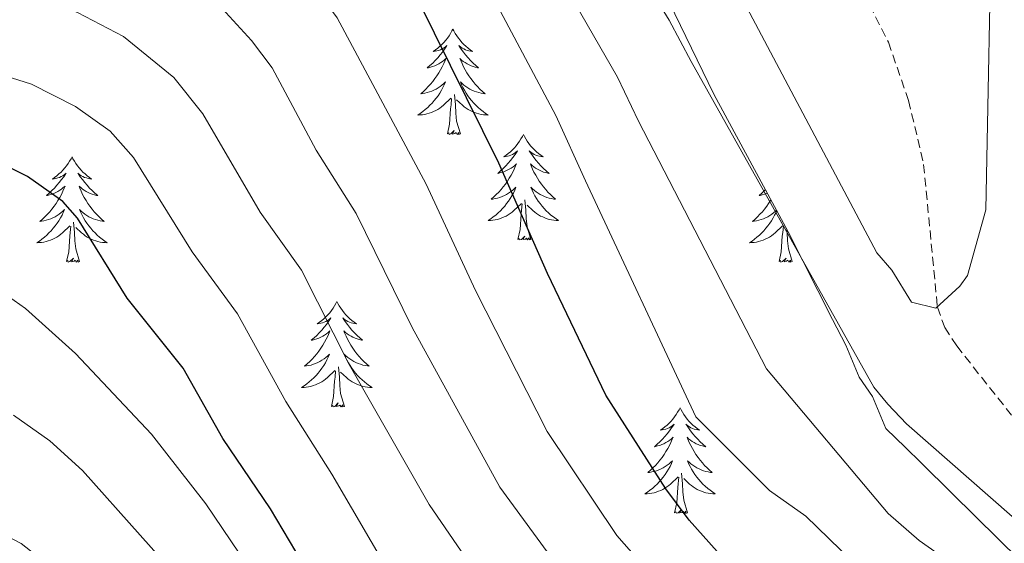
# Model space of a CAD drawing. Units: metres. Extents: x 640628 to 645144, y 4731784 to 4734845.
# Drawn here: x 643845 to 643956, y 4732717 to 4732776 of the extents above; entities that cross this region are included whole.
import ezdxf

# ---------------------------------------------------------------- set-up
doc = ezdxf.new("R2010")
doc.units = ezdxf.units.M
doc.header["$MEASUREMENT"] = 0
doc.linetypes.add('TRAZOSX2', pattern=[1.5, 1, -0.5])
for name, color, linetype, lineweight in [('Level 11', 142, 'Continuous', 13), ('Level 35', 92, 'Continuous', 0), ('Level 36', 92, 'Continuous', 0), ('Level 4', 36, 'Continuous', 30), ('Level 5', 36, 'Continuous', 0)]:
    doc.layers.add(name, color=color, linetype=linetype, lineweight=lineweight)

msp = doc.modelspace()

# ---------------------------------------------------------------- linework, layer by layer
at = {"layer": 'Level 11', "color": 142, "linetype": 'TRAZOSX2', "lineweight": 13}
msp.add_polyline3d([(643905.67, 4732857.73, 611.95), (643907.94, 4732851.56, 613.09), (643913.41, 4732837.73, 615.04), (643917.26, 4732829.85, 617.54), (643922.19, 4732818.5, 619.3), (643929.88, 4732799.56, 622.47), (643935.31, 4732786.05, 624.21), (643936.57, 4732783.94, 624.48), (643939.71, 4732780.03, 625.01), (643943.22, 4732773.15, 625.93), (643945.51, 4732766.56, 626.75), (643947.21, 4732759.33, 627.63), (643948.76, 4732743.2, 630.05), (643949.59, 4732740.92, 630.4), (643950.94, 4732738.83, 630.75), (643963.23, 4732723.28, 633.5)], dxfattribs=at)
at = {"layer": 'Level 35', "color": 92, "linetype": 'Continuous', "lineweight": 0, "ltscale": 0.5}
msp.add_polyline3d([(643887.23, 4732840.1, 621.59), (643894.35, 4732829.83, 622.33), (643900.82, 4732819.15, 624.2), (643906.59, 4732808.13, 626.6), (643912.47, 4732794.55, 629.38), (643915.05, 4732787.36, 630.48), (643915.82, 4732784.45, 630.48), (643917.32, 4732781.56, 632.7), (643917.93, 4732779.13, 632.69), (643919.09, 4732776.37, 632.86), (643923.5, 4732767.28, 633.56), (643931.91, 4732751.74, 635.36), (643936.92, 4732741.8, 637.15), (643938.42, 4732738.91, 639.38), (643939.94, 4732735.29, 639.38), (643941.43, 4732733.13, 641.6), (643942.95, 4732729.51, 643.82), (643945.17, 4732727.36, 646.05), (643946.91, 4732725.63, 647.07), (643950.41, 4732722.18, 648.88), (643955.66, 4732716.99, 651.08), (643962.68, 4732710.08, 653.17)], dxfattribs=at)
at = {"layer": 'Level 36', "color": 92, "linetype": 'Continuous', "lineweight": 0}
for points in [[(643894.03, 4732774.64, 0.01), (643893.92, 4732774.42, 0.01), (643893.76, 4732774.14, 0.01), (643893.6, 4732773.88, 0.01), (643893.41, 4732773.62, 0.01), (643893.22, 4732773.37, 0.01), (643893.01, 4732773.13, 0.01), (643892.79, 4732772.91, 0.01), (643892.56, 4732772.69, 0.01), (643892.32, 4732772.49, 0.01), (643892.07, 4732772.3, 0.01), (643891.81, 4732772.12, 0.01), (643892.01, 4732772.14, 0.01), (643892.22, 4732772.18, 0.01), (643892.41, 4732772.23, 0.01), (643892.61, 4732772.3, 0.01), (643892.8, 4732772.39, 0.01), (643892.98, 4732772.49, 0.01), (643893.15, 4732772.6, 0.01), (643893.36, 4732772.79, 0.01), (643893.32, 4732772.72, 0.01), (643893.09, 4732772.38, 0.01), (643892.84, 4732772.04, 0.01), (643892.59, 4732771.72, 0.01), (643892.32, 4732771.4, 0.01), (643892.04, 4732771.1, 0.01), (643891.75, 4732770.8, 0.01), (643891.44, 4732770.52, 0.01), (643891.13, 4732770.25, 0.01), (643891.26, 4732770.27, 0.01), (643891.5, 4732770.33, 0.01), (643891.74, 4732770.4, 0.01), (643891.98, 4732770.49, 0.01), (643892.21, 4732770.59, 0.01), (643892.43, 4732770.71, 0.01), (643892.65, 4732770.84, 0.01), (643892.86, 4732770.99, 0.01), (643893.05, 4732771.14, 0.01), (643893.24, 4732771.32, 0.01), (643893.15, 4732771.09, 0.01), (643893, 4732770.73, 0.01), (643892.83, 4732770.38, 0.01), (643892.64, 4732770.03, 0.01), (643892.44, 4732769.69, 0.01), (643892.23, 4732769.36, 0.01), (643892, 4732769.04, 0.01), (643891.76, 4732768.73, 0.01), (643891.51, 4732768.42, 0.01), (643891.25, 4732768.13, 0.01), (643890.97, 4732767.85, 0.01), (643890.69, 4732767.58, 0.01), (643890.39, 4732767.32, 0.01), (643890.58, 4732767.35, 0.01), (643890.85, 4732767.39, 0.01), (643891.12, 4732767.46, 0.01), (643891.37, 4732767.54, 0.01), (643891.63, 4732767.63, 0.01), (643891.88, 4732767.74, 0.01), (643892.12, 4732767.86, 0.01), (643892.35, 4732768, 0.01), (643892.58, 4732768.15, 0.01), (643892.79, 4732768.31, 0.01), (643893, 4732768.49, 0.01), (643893.19, 4732768.68, 0.01), (643893.05, 4732768.35, 0.01), (643892.9, 4732768.03, 0.01), (643892.73, 4732767.72, 0.01), (643892.55, 4732767.41, 0.01), (643892.35, 4732767.11, 0.01), (643892.14, 4732766.82, 0.01), (643891.92, 4732766.55, 0.01), (643891.68, 4732766.28, 0.01), (643891.44, 4732766.02, 0.01), (643891.18, 4732765.78, 0.01), (643890.91, 4732765.54, 0.01), (643890.63, 4732765.32, 0.01), (643890.34, 4732765.11, 0.01), (643890.05, 4732764.92, 0.01), (643890.32, 4732764.93, 0.01), (643890.58, 4732764.95, 0.01), (643890.84, 4732765, 0.01), (643891.1, 4732765.05, 0.01), (643891.35, 4732765.12, 0.01), (643891.6, 4732765.21, 0.01), (643891.85, 4732765.31, 0.01), (643892.09, 4732765.43, 0.01), (643892.32, 4732765.56, 0.01), (643892.54, 4732765.71, 0.01), (643892.75, 4732765.86, 0.01), (643892.95, 4732766.03, 0.01), (643893.8, 4732766.83, 0.01)], [(643894.03, 4732774.64, 0.01), (643894.14, 4732774.42, 0.01), (643894.3, 4732774.14, 0.01), (643894.46, 4732773.88, 0.01), (643894.65, 4732773.62, 0.01), (643894.84, 4732773.37, 0.01), (643895.05, 4732773.13, 0.01), (643895.27, 4732772.91, 0.01), (643895.5, 4732772.69, 0.01), (643895.74, 4732772.49, 0.01), (643895.99, 4732772.3, 0.01), (643896.25, 4732772.12, 0.01), (643896.05, 4732772.14, 0.01), (643895.84, 4732772.18, 0.01), (643895.65, 4732772.23, 0.01), (643895.45, 4732772.3, 0.01), (643895.26, 4732772.39, 0.01), (643895.08, 4732772.49, 0.01), (643894.91, 4732772.6, 0.01), (643894.7, 4732772.79, 0.01), (643894.74, 4732772.72, 0.01), (643894.97, 4732772.38, 0.01), (643895.22, 4732772.04, 0.01), (643895.47, 4732771.72, 0.01), (643895.74, 4732771.4, 0.01), (643896.02, 4732771.1, 0.01), (643896.31, 4732770.8, 0.01), (643896.62, 4732770.52, 0.01), (643896.93, 4732770.25, 0.01), (643896.8, 4732770.27, 0.01), (643896.56, 4732770.33, 0.01), (643896.32, 4732770.4, 0.01), (643896.08, 4732770.49, 0.01), (643895.85, 4732770.59, 0.01), (643895.63, 4732770.71, 0.01), (643895.41, 4732770.84, 0.01), (643895.2, 4732770.99, 0.01), (643895.01, 4732771.14, 0.01), (643894.82, 4732771.32, 0.01), (643894.91, 4732771.09, 0.01), (643895.06, 4732770.73, 0.01), (643895.23, 4732770.38, 0.01), (643895.42, 4732770.03, 0.01), (643895.62, 4732769.69, 0.01), (643895.83, 4732769.36, 0.01), (643896.06, 4732769.04, 0.01), (643896.3, 4732768.73, 0.01), (643896.55, 4732768.42, 0.01), (643896.81, 4732768.13, 0.01), (643897.09, 4732767.85, 0.01), (643897.37, 4732767.58, 0.01), (643897.67, 4732767.32, 0.01), (643897.48, 4732767.35, 0.01), (643897.21, 4732767.39, 0.01), (643896.94, 4732767.46, 0.01), (643896.69, 4732767.54, 0.01), (643896.43, 4732767.63, 0.01), (643896.18, 4732767.74, 0.01), (643895.94, 4732767.86, 0.01), (643895.71, 4732768, 0.01), (643895.48, 4732768.15, 0.01), (643895.27, 4732768.31, 0.01), (643895.06, 4732768.49, 0.01), (643894.87, 4732768.68, 0.01), (643895.01, 4732768.35, 0.01), (643895.16, 4732768.03, 0.01), (643895.33, 4732767.72, 0.01), (643895.51, 4732767.41, 0.01), (643895.71, 4732767.11, 0.01), (643895.92, 4732766.82, 0.01), (643896.14, 4732766.55, 0.01), (643896.38, 4732766.28, 0.01), (643896.62, 4732766.02, 0.01), (643896.88, 4732765.78, 0.01), (643897.15, 4732765.54, 0.01), (643897.43, 4732765.32, 0.01), (643897.72, 4732765.11, 0.01), (643898.01, 4732764.92, 0.01), (643897.74, 4732764.93, 0.01), (643897.48, 4732764.95, 0.01), (643897.22, 4732765, 0.01), (643896.96, 4732765.05, 0.01), (643896.71, 4732765.12, 0.01), (643896.46, 4732765.21, 0.01), (643896.21, 4732765.31, 0.01), (643895.97, 4732765.43, 0.01), (643895.74, 4732765.56, 0.01), (643895.52, 4732765.71, 0.01), (643895.31, 4732765.86, 0.01), (643895.11, 4732766.03, 0.01), (643894.45, 4732766.65, 0.01)], [(643893.41, 4732762.78, 0.01), (643893.66, 4732763.9, 0.01), (643893.77, 4732765.64, 0.01), (643893.82, 4732766.08, 0.01), (643893.88, 4732766.8, 0.01)], [(643894.88, 4732762.78, 0.01), (643894.45, 4732764.22, 0.01), (643894.36, 4732765.13, 0.01), (643894.32, 4732766.08, 0.01), (643894.21, 4732767.24, 0.01)], [(643894.88, 4732762.78, 0.01), (643894.71, 4732762.72, 0.01), (643894.69, 4732762.96, 0.01), (643894.5, 4732762.73, 0.01), (643894.38, 4732762.94, 0.01), (643894.26, 4732762.83, 0.01), (643893.99, 4732762.77, 0.01), (643894.18, 4732763.17, 0.01), (643893.8, 4732762.79, 0.01), (643893.61, 4732762.73, 0.01), (643893.57, 4732762.9, 0.01), (643893.41, 4732762.78, 0.01)], [(643901.99, 4732762.72, 0.01), (643901.88, 4732762.5, 0.01), (643901.72, 4732762.22, 0.01), (643901.56, 4732761.96, 0.01), (643901.37, 4732761.7, 0.01), (643901.18, 4732761.45, 0.01), (643900.97, 4732761.21, 0.01), (643900.75, 4732760.99, 0.01), (643900.52, 4732760.77, 0.01), (643900.28, 4732760.57, 0.01), (643900.03, 4732760.38, 0.01), (643899.77, 4732760.2, 0.01), (643899.97, 4732760.22, 0.01), (643900.18, 4732760.26, 0.01), (643900.37, 4732760.32, 0.01), (643900.57, 4732760.38, 0.01), (643900.76, 4732760.47, 0.01), (643900.94, 4732760.57, 0.01), (643901.11, 4732760.68, 0.01), (643901.32, 4732760.87, 0.01), (643901.28, 4732760.81, 0.01), (643901.05, 4732760.46, 0.01), (643900.8, 4732760.12, 0.01), (643900.55, 4732759.8, 0.01), (643900.28, 4732759.48, 0.01), (643900, 4732759.18, 0.01), (643899.71, 4732758.88, 0.01), (643899.4, 4732758.6, 0.01), (643899.09, 4732758.33, 0.01), (643899.22, 4732758.35, 0.01), (643899.46, 4732758.41, 0.01), (643899.7, 4732758.48, 0.01), (643899.94, 4732758.57, 0.01), (643900.17, 4732758.68, 0.01), (643900.39, 4732758.79, 0.01), (643900.61, 4732758.92, 0.01), (643900.82, 4732759.07, 0.01), (643901.01, 4732759.23, 0.01), (643901.2, 4732759.4, 0.01), (643901.11, 4732759.17, 0.01), (643900.96, 4732758.81, 0.01), (643900.79, 4732758.46, 0.01), (643900.6, 4732758.11, 0.01), (643900.4, 4732757.77, 0.01), (643900.19, 4732757.44, 0.01), (643899.96, 4732757.12, 0.01), (643899.72, 4732756.81, 0.01), (643899.47, 4732756.5, 0.01), (643899.21, 4732756.21, 0.01), (643898.93, 4732755.93, 0.01), (643898.65, 4732755.66, 0.01), (643898.35, 4732755.4, 0.01), (643898.54, 4732755.43, 0.01), (643898.81, 4732755.48, 0.01), (643899.08, 4732755.54, 0.01), (643899.33, 4732755.62, 0.01), (643899.59, 4732755.71, 0.01), (643899.84, 4732755.82, 0.01), (643900.08, 4732755.94, 0.01), (643900.31, 4732756.08, 0.01), (643900.54, 4732756.23, 0.01), (643900.75, 4732756.39, 0.01), (643900.96, 4732756.57, 0.01), (643901.15, 4732756.76, 0.01), (643901.01, 4732756.43, 0.01), (643900.86, 4732756.11, 0.01), (643900.69, 4732755.8, 0.01), (643900.51, 4732755.49, 0.01), (643900.31, 4732755.19, 0.01), (643900.1, 4732754.91, 0.01), (643899.88, 4732754.63, 0.01), (643899.64, 4732754.36, 0.01), (643899.4, 4732754.1, 0.01), (643899.14, 4732753.86, 0.01), (643898.87, 4732753.62, 0.01), (643898.59, 4732753.4, 0.01), (643898.3, 4732753.19, 0.01), (643898.01, 4732753, 0.01), (643898.28, 4732753.01, 0.01), (643898.54, 4732753.04, 0.01), (643898.8, 4732753.08, 0.01), (643899.06, 4732753.13, 0.01), (643899.31, 4732753.2, 0.01), (643899.56, 4732753.29, 0.01), (643899.81, 4732753.4, 0.01), (643900.05, 4732753.51, 0.01), (643900.28, 4732753.64, 0.01), (643900.5, 4732753.79, 0.01), (643900.71, 4732753.94, 0.01), (643900.91, 4732754.12, 0.01), (643901.76, 4732754.91, 0.01)], [(643901.99, 4732762.72, 0.01), (643902.1, 4732762.5, 0.01), (643902.26, 4732762.22, 0.01), (643902.42, 4732761.96, 0.01), (643902.61, 4732761.7, 0.01), (643902.8, 4732761.45, 0.01), (643903.01, 4732761.21, 0.01), (643903.23, 4732760.99, 0.01), (643903.46, 4732760.77, 0.01), (643903.7, 4732760.57, 0.01), (643903.95, 4732760.38, 0.01), (643904.21, 4732760.2, 0.01), (643904.01, 4732760.22, 0.01), (643903.8, 4732760.26, 0.01), (643903.61, 4732760.32, 0.01), (643903.41, 4732760.38, 0.01), (643903.22, 4732760.47, 0.01), (643903.04, 4732760.57, 0.01), (643902.87, 4732760.68, 0.01), (643902.66, 4732760.87, 0.01), (643902.7, 4732760.81, 0.01), (643902.93, 4732760.46, 0.01), (643903.18, 4732760.12, 0.01), (643903.43, 4732759.8, 0.01), (643903.7, 4732759.48, 0.01), (643903.98, 4732759.18, 0.01), (643904.27, 4732758.88, 0.01), (643904.58, 4732758.6, 0.01), (643904.89, 4732758.33, 0.01), (643904.76, 4732758.35, 0.01), (643904.52, 4732758.41, 0.01), (643904.28, 4732758.48, 0.01), (643904.04, 4732758.57, 0.01), (643903.81, 4732758.68, 0.01), (643903.59, 4732758.79, 0.01), (643903.37, 4732758.92, 0.01), (643903.16, 4732759.07, 0.01), (643902.97, 4732759.23, 0.01), (643902.78, 4732759.4, 0.01), (643902.87, 4732759.17, 0.01), (643903.02, 4732758.81, 0.01), (643903.19, 4732758.46, 0.01), (643903.38, 4732758.11, 0.01), (643903.58, 4732757.77, 0.01), (643903.79, 4732757.44, 0.01), (643904.02, 4732757.12, 0.01), (643904.26, 4732756.81, 0.01), (643904.51, 4732756.5, 0.01), (643904.77, 4732756.21, 0.01), (643905.05, 4732755.93, 0.01), (643905.33, 4732755.66, 0.01), (643905.63, 4732755.4, 0.01), (643905.44, 4732755.43, 0.01), (643905.17, 4732755.48, 0.01), (643904.9, 4732755.54, 0.01), (643904.65, 4732755.62, 0.01), (643904.39, 4732755.71, 0.01), (643904.14, 4732755.82, 0.01), (643903.9, 4732755.94, 0.01), (643903.67, 4732756.08, 0.01), (643903.44, 4732756.23, 0.01), (643903.23, 4732756.39, 0.01), (643903.02, 4732756.57, 0.01), (643902.83, 4732756.76, 0.01), (643902.97, 4732756.43, 0.01), (643903.12, 4732756.11, 0.01), (643903.29, 4732755.8, 0.01), (643903.47, 4732755.49, 0.01), (643903.67, 4732755.19, 0.01), (643903.88, 4732754.91, 0.01), (643904.1, 4732754.63, 0.01), (643904.34, 4732754.36, 0.01), (643904.58, 4732754.1, 0.01), (643904.84, 4732753.86, 0.01), (643905.11, 4732753.62, 0.01), (643905.39, 4732753.4, 0.01), (643905.68, 4732753.19, 0.01), (643905.97, 4732753, 0.01), (643905.7, 4732753.01, 0.01), (643905.44, 4732753.04, 0.01), (643905.18, 4732753.08, 0.01), (643904.92, 4732753.13, 0.01), (643904.67, 4732753.2, 0.01), (643904.42, 4732753.29, 0.01), (643904.17, 4732753.4, 0.01), (643903.93, 4732753.51, 0.01), (643903.7, 4732753.64, 0.01), (643903.48, 4732753.79, 0.01), (643903.27, 4732753.94, 0.01), (643903.07, 4732754.12, 0.01), (643902.41, 4732754.74, 0.01)], [(643851, 4732760.21, 0.01), (643850.89, 4732759.99, 0.01), (643850.73, 4732759.71, 0.01), (643850.57, 4732759.45, 0.01), (643850.38, 4732759.19, 0.01), (643850.19, 4732758.94, 0.01), (643849.98, 4732758.7, 0.01), (643849.76, 4732758.48, 0.01), (643849.53, 4732758.26, 0.01), (643849.29, 4732758.06, 0.01), (643849.04, 4732757.87, 0.01), (643848.78, 4732757.69, 0.01), (643848.98, 4732757.71, 0.01), (643849.18, 4732757.75, 0.01), (643849.38, 4732757.81, 0.01), (643849.58, 4732757.88, 0.01), (643849.77, 4732757.96, 0.01), (643849.95, 4732758.06, 0.01), (643850.12, 4732758.17, 0.01), (643850.33, 4732758.36, 0.01), (643850.29, 4732758.3, 0.01), (643850.06, 4732757.95, 0.01), (643849.81, 4732757.62, 0.01), (643849.56, 4732757.29, 0.01), (643849.29, 4732756.98, 0.01), (643849.01, 4732756.67, 0.01), (643848.72, 4732756.38, 0.01), (643848.42, 4732756.09, 0.01), (643848.1, 4732755.82, 0.01), (643848.23, 4732755.84, 0.01), (643848.47, 4732755.9, 0.01), (643848.71, 4732755.98, 0.01), (643848.95, 4732756.06, 0.01), (643849.18, 4732756.17, 0.01), (643849.4, 4732756.28, 0.01), (643849.62, 4732756.42, 0.01), (643849.83, 4732756.56, 0.01), (643850.02, 4732756.72, 0.01), (643850.21, 4732756.89, 0.01), (643850.12, 4732756.67, 0.01), (643849.97, 4732756.3, 0.01), (643849.8, 4732755.95, 0.01), (643849.61, 4732755.6, 0.01), (643849.41, 4732755.26, 0.01), (643849.2, 4732754.93, 0.01), (643848.97, 4732754.61, 0.01), (643848.73, 4732754.3, 0.01), (643848.48, 4732754, 0.01), (643848.22, 4732753.7, 0.01), (643847.94, 4732753.42, 0.01), (643847.66, 4732753.15, 0.01), (643847.36, 4732752.9, 0.01), (643847.56, 4732752.92, 0.01), (643847.82, 4732752.97, 0.01), (643848.08, 4732753.03, 0.01), (643848.34, 4732753.11, 0.01), (643848.6, 4732753.2, 0.01), (643848.85, 4732753.31, 0.01), (643849.09, 4732753.43, 0.01), (643849.32, 4732753.57, 0.01), (643849.55, 4732753.72, 0.01), (643849.76, 4732753.89, 0.01), (643849.97, 4732754.06, 0.01), (643850.16, 4732754.25, 0.01), (643850.02, 4732753.92, 0.01), (643849.87, 4732753.6, 0.01), (643849.7, 4732753.29, 0.01), (643849.52, 4732752.98, 0.01), (643849.32, 4732752.69, 0.01), (643849.11, 4732752.4, 0.01), (643848.89, 4732752.12, 0.01), (643848.65, 4732751.85, 0.01), (643848.4, 4732751.59, 0.01), (643848.15, 4732751.35, 0.01), (643847.88, 4732751.12, 0.01), (643847.6, 4732750.89, 0.01), (643847.31, 4732750.68, 0.01), (643847.02, 4732750.49, 0.01), (643847.28, 4732750.5, 0.01), (643847.55, 4732750.53, 0.01), (643847.81, 4732750.57, 0.01), (643848.07, 4732750.62, 0.01), (643848.32, 4732750.7, 0.01), (643848.57, 4732750.78, 0.01), (643848.82, 4732750.89, 0.01), (643849.06, 4732751, 0.01), (643849.29, 4732751.13, 0.01), (643849.51, 4732751.28, 0.01), (643849.72, 4732751.44, 0.01), (643849.92, 4732751.61, 0.01), (643850.77, 4732752.41, 0.01)], [(643851, 4732760.21, 0.01), (643851.11, 4732759.99, 0.01), (643851.27, 4732759.71, 0.01), (643851.43, 4732759.45, 0.01), (643851.62, 4732759.19, 0.01), (643851.81, 4732758.94, 0.01), (643852.02, 4732758.7, 0.01), (643852.24, 4732758.48, 0.01), (643852.47, 4732758.26, 0.01), (643852.71, 4732758.06, 0.01), (643852.96, 4732757.87, 0.01), (643853.22, 4732757.69, 0.01), (643853.02, 4732757.71, 0.01), (643852.82, 4732757.75, 0.01), (643852.62, 4732757.81, 0.01), (643852.42, 4732757.88, 0.01), (643852.23, 4732757.96, 0.01), (643852.05, 4732758.06, 0.01), (643851.88, 4732758.17, 0.01), (643851.67, 4732758.36, 0.01), (643851.71, 4732758.3, 0.01), (643851.94, 4732757.95, 0.01), (643852.19, 4732757.62, 0.01), (643852.44, 4732757.29, 0.01), (643852.71, 4732756.98, 0.01), (643852.99, 4732756.67, 0.01), (643853.28, 4732756.38, 0.01), (643853.58, 4732756.09, 0.01), (643853.9, 4732755.82, 0.01), (643853.77, 4732755.84, 0.01), (643853.53, 4732755.9, 0.01), (643853.29, 4732755.98, 0.01), (643853.05, 4732756.06, 0.01), (643852.82, 4732756.17, 0.01), (643852.6, 4732756.28, 0.01), (643852.38, 4732756.42, 0.01), (643852.17, 4732756.56, 0.01), (643851.98, 4732756.72, 0.01), (643851.79, 4732756.89, 0.01), (643851.88, 4732756.67, 0.01), (643852.03, 4732756.3, 0.01), (643852.2, 4732755.95, 0.01), (643852.39, 4732755.6, 0.01), (643852.59, 4732755.26, 0.01), (643852.8, 4732754.93, 0.01), (643853.03, 4732754.61, 0.01), (643853.27, 4732754.3, 0.01), (643853.52, 4732754, 0.01), (643853.78, 4732753.7, 0.01), (643854.06, 4732753.42, 0.01), (643854.34, 4732753.15, 0.01), (643854.64, 4732752.9, 0.01), (643854.44, 4732752.92, 0.01), (643854.18, 4732752.97, 0.01), (643853.92, 4732753.03, 0.01), (643853.66, 4732753.11, 0.01), (643853.4, 4732753.2, 0.01), (643853.15, 4732753.31, 0.01), (643852.91, 4732753.43, 0.01), (643852.68, 4732753.57, 0.01), (643852.45, 4732753.72, 0.01), (643852.24, 4732753.89, 0.01), (643852.03, 4732754.06, 0.01), (643851.84, 4732754.25, 0.01), (643851.98, 4732753.92, 0.01), (643852.13, 4732753.6, 0.01), (643852.3, 4732753.29, 0.01), (643852.48, 4732752.98, 0.01), (643852.68, 4732752.69, 0.01), (643852.89, 4732752.4, 0.01), (643853.11, 4732752.12, 0.01), (643853.35, 4732751.85, 0.01), (643853.6, 4732751.59, 0.01), (643853.85, 4732751.35, 0.01), (643854.12, 4732751.12, 0.01), (643854.4, 4732750.89, 0.01), (643854.69, 4732750.68, 0.01), (643854.98, 4732750.49, 0.01), (643854.72, 4732750.5, 0.01), (643854.45, 4732750.53, 0.01), (643854.19, 4732750.57, 0.01), (643853.93, 4732750.62, 0.01), (643853.68, 4732750.7, 0.01), (643853.43, 4732750.78, 0.01), (643853.18, 4732750.89, 0.01), (643852.94, 4732751, 0.01), (643852.71, 4732751.13, 0.01), (643852.49, 4732751.28, 0.01), (643852.28, 4732751.44, 0.01), (643852.08, 4732751.61, 0.01), (643851.42, 4732752.23, 0.01)], [(643929.34, 4732756.49, 0.01), (643929.22, 4732756.38, 0.01), (643928.92, 4732756.09, 0.01), (643928.61, 4732755.82, 0.01), (643928.73, 4732755.84, 0.01), (643928.98, 4732755.9, 0.01), (643929.22, 4732755.98, 0.01), (643929.46, 4732756.06, 0.01), (643929.55, 4732756.1, 0.01)], [(643902.84, 4732750.86, 0.01), (643902.41, 4732752.3, 0.01), (643902.32, 4732753.21, 0.01), (643902.28, 4732754.16, 0.01), (643902.17, 4732755.32, 0.01)], [(643929.96, 4732755.34, 0.01), (643929.92, 4732755.26, 0.01), (643929.7, 4732754.93, 0.01), (643929.48, 4732754.61, 0.01), (643929.24, 4732754.3, 0.01), (643928.99, 4732754, 0.01), (643928.72, 4732753.7, 0.01), (643928.45, 4732753.42, 0.01), (643928.16, 4732753.15, 0.01), (643927.86, 4732752.9, 0.01), (643928.06, 4732752.92, 0.01), (643928.33, 4732752.97, 0.01), (643928.59, 4732753.03, 0.01), (643928.85, 4732753.11, 0.01), (643929.1, 4732753.2, 0.01), (643929.35, 4732753.31, 0.01), (643929.59, 4732753.43, 0.01), (643929.83, 4732753.57, 0.01), (643930.05, 4732753.72, 0.01), (643930.27, 4732753.89, 0.01), (643930.47, 4732754.06, 0.01), (643930.59, 4732754.18, 0.01)], [(643901.37, 4732750.86, 0.01), (643901.62, 4732751.98, 0.01), (643901.73, 4732753.72, 0.01), (643901.78, 4732754.16, 0.01), (643901.84, 4732754.88, 0.01)], [(643930.62, 4732754.13, 0.01), (643930.53, 4732753.92, 0.01), (643930.37, 4732753.6, 0.01), (643930.2, 4732753.29, 0.01), (643930.02, 4732752.98, 0.01), (643929.82, 4732752.69, 0.01), (643929.61, 4732752.4, 0.01), (643929.39, 4732752.12, 0.01), (643929.16, 4732751.85, 0.01), (643928.91, 4732751.59, 0.01), (643928.65, 4732751.35, 0.01), (643928.38, 4732751.12, 0.01), (643928.1, 4732750.89, 0.01), (643927.82, 4732750.68, 0.01), (643927.52, 4732750.49, 0.01), (643927.79, 4732750.5, 0.01), (643928.05, 4732750.53, 0.01), (643928.32, 4732750.57, 0.01), (643928.57, 4732750.62, 0.01), (643928.83, 4732750.7, 0.01), (643929.08, 4732750.78, 0.01), (643929.32, 4732750.89, 0.01), (643929.56, 4732751, 0.01), (643929.79, 4732751.13, 0.01), (643930.01, 4732751.28, 0.01), (643930.23, 4732751.44, 0.01), (643930.43, 4732751.61, 0.01), (643931.28, 4732752.41, 0.01)], [(643850.38, 4732748.36, 0.01), (643850.63, 4732749.48, 0.01), (643850.74, 4732751.22, 0.01), (643850.79, 4732751.65, 0.01), (643850.85, 4732752.37, 0.01)], [(643851.85, 4732748.36, 0.01), (643851.42, 4732749.8, 0.01), (643851.33, 4732750.7, 0.01), (643851.28, 4732751.65, 0.01), (643851.18, 4732752.81, 0.01)], [(643930.89, 4732748.36, 0.01), (643931.13, 4732749.48, 0.01), (643931.24, 4732751.22, 0.01), (643931.29, 4732751.65, 0.01), (643931.36, 4732752.37, 0.01)], [(643932.36, 4732748.36, 0.01), (643931.93, 4732749.8, 0.01), (643931.84, 4732750.7, 0.01), (643931.79, 4732751.65, 0.01), (643931.76, 4732752.02, 0.01)], [(643902.84, 4732750.86, 0.01), (643902.67, 4732750.8, 0.01), (643902.65, 4732751.04, 0.01), (643902.46, 4732750.81, 0.01), (643902.34, 4732751.02, 0.01), (643902.22, 4732750.91, 0.01), (643901.95, 4732750.86, 0.01), (643902.14, 4732751.25, 0.01), (643901.76, 4732750.87, 0.01), (643901.57, 4732750.81, 0.01), (643901.53, 4732750.98, 0.01), (643901.37, 4732750.86, 0.01)], [(643851.85, 4732748.36, 0.01), (643851.68, 4732748.29, 0.01), (643851.66, 4732748.53, 0.01), (643851.47, 4732748.31, 0.01), (643851.35, 4732748.51, 0.01), (643851.23, 4732748.4, 0.01), (643850.96, 4732748.35, 0.01), (643851.15, 4732748.74, 0.01), (643850.77, 4732748.36, 0.01), (643850.58, 4732748.31, 0.01), (643850.54, 4732748.47, 0.01), (643850.38, 4732748.36, 0.01)], [(643932.36, 4732748.36, 0.01), (643932.18, 4732748.29, 0.01), (643932.16, 4732748.53, 0.01), (643931.97, 4732748.31, 0.01), (643931.85, 4732748.51, 0.01), (643931.73, 4732748.4, 0.01), (643931.46, 4732748.35, 0.01), (643931.66, 4732748.74, 0.01), (643931.27, 4732748.36, 0.01), (643931.08, 4732748.31, 0.01), (643931.04, 4732748.47, 0.01), (643930.89, 4732748.36, 0.01)], [(643880.92, 4732743.85, 0.01), (643880.81, 4732743.63, 0.01), (643880.66, 4732743.35, 0.01), (643880.49, 4732743.09, 0.01), (643880.31, 4732742.83, 0.01), (643880.11, 4732742.58, 0.01), (643879.9, 4732742.34, 0.01), (643879.69, 4732742.12, 0.01), (643879.46, 4732741.9, 0.01), (643879.22, 4732741.7, 0.01), (643878.96, 4732741.51, 0.01), (643878.7, 4732741.33, 0.01), (643878.9, 4732741.35, 0.01), (643879.11, 4732741.39, 0.01), (643879.31, 4732741.45, 0.01), (643879.5, 4732741.52, 0.01), (643879.69, 4732741.6, 0.01), (643879.87, 4732741.7, 0.01), (643880.04, 4732741.81, 0.01), (643880.25, 4732742, 0.01), (643880.21, 4732741.94, 0.01), (643879.98, 4732741.59, 0.01), (643879.74, 4732741.26, 0.01), (643879.48, 4732740.93, 0.01), (643879.21, 4732740.62, 0.01), (643878.93, 4732740.31, 0.01), (643878.64, 4732740.02, 0.01), (643878.34, 4732739.73, 0.01), (643878.02, 4732739.46, 0.01), (643878.15, 4732739.48, 0.01), (643878.39, 4732739.54, 0.01), (643878.64, 4732739.62, 0.01), (643878.87, 4732739.7, 0.01), (643879.1, 4732739.81, 0.01), (643879.33, 4732739.92, 0.01), (643879.54, 4732740.06, 0.01), (643879.75, 4732740.2, 0.01), (643879.95, 4732740.36, 0.01), (643880.13, 4732740.53, 0.01), (643880.04, 4732740.31, 0.01), (643879.89, 4732739.94, 0.01), (643879.72, 4732739.59, 0.01), (643879.53, 4732739.24, 0.01), (643879.33, 4732738.9, 0.01), (643879.12, 4732738.57, 0.01), (643878.89, 4732738.25, 0.01), (643878.66, 4732737.94, 0.01), (643878.4, 4732737.64, 0.01), (643878.14, 4732737.34, 0.01), (643877.86, 4732737.06, 0.01), (643877.58, 4732736.79, 0.01), (643877.28, 4732736.54, 0.01), (643877.48, 4732736.56, 0.01), (643877.74, 4732736.61, 0.01), (643878.01, 4732736.67, 0.01), (643878.27, 4732736.75, 0.01), (643878.52, 4732736.84, 0.01), (643878.77, 4732736.95, 0.01), (643879.01, 4732737.07, 0.01), (643879.24, 4732737.21, 0.01), (643879.47, 4732737.36, 0.01), (643879.68, 4732737.53, 0.01), (643879.89, 4732737.7, 0.01), (643880.09, 4732737.89, 0.01), (643879.94, 4732737.56, 0.01), (643879.79, 4732737.24, 0.01), (643879.62, 4732736.93, 0.01), (643879.44, 4732736.62, 0.01), (643879.24, 4732736.33, 0.01), (643879.03, 4732736.04, 0.01), (643878.81, 4732735.76, 0.01), (643878.57, 4732735.49, 0.01), (643878.33, 4732735.23, 0.01), (643878.07, 4732734.99, 0.01), (643877.8, 4732734.76, 0.01), (643877.52, 4732734.53, 0.01), (643877.23, 4732734.32, 0.01), (643876.94, 4732734.13, 0.01), (643877.21, 4732734.14, 0.01), (643877.47, 4732734.17, 0.01), (643877.73, 4732734.21, 0.01), (643877.99, 4732734.26, 0.01), (643878.25, 4732734.34, 0.01), (643878.5, 4732734.42, 0.01), (643878.74, 4732734.53, 0.01), (643878.98, 4732734.64, 0.01), (643879.21, 4732734.77, 0.01), (643879.43, 4732734.92, 0.01), (643879.64, 4732735.08, 0.01), (643879.85, 4732735.25, 0.01), (643880.69, 4732736.05, 0.01)], [(643880.92, 4732743.85, 0.01), (643881.03, 4732743.63, 0.01), (643881.19, 4732743.35, 0.01), (643881.36, 4732743.09, 0.01), (643881.54, 4732742.83, 0.01), (643881.73, 4732742.58, 0.01), (643881.94, 4732742.34, 0.01), (643882.16, 4732742.12, 0.01), (643882.39, 4732741.9, 0.01), (643882.63, 4732741.7, 0.01), (643882.88, 4732741.51, 0.01), (643883.14, 4732741.33, 0.01), (643882.94, 4732741.35, 0.01), (643882.74, 4732741.39, 0.01), (643882.54, 4732741.45, 0.01), (643882.34, 4732741.52, 0.01), (643882.15, 4732741.6, 0.01), (643881.97, 4732741.7, 0.01), (643881.8, 4732741.81, 0.01), (643881.59, 4732742, 0.01), (643881.64, 4732741.94, 0.01), (643881.86, 4732741.59, 0.01), (643882.11, 4732741.26, 0.01), (643882.36, 4732740.93, 0.01), (643882.63, 4732740.62, 0.01), (643882.91, 4732740.31, 0.01), (643883.2, 4732740.02, 0.01), (643883.51, 4732739.73, 0.01), (643883.82, 4732739.46, 0.01), (643883.7, 4732739.48, 0.01), (643883.45, 4732739.54, 0.01), (643883.21, 4732739.62, 0.01), (643882.97, 4732739.7, 0.01), (643882.74, 4732739.81, 0.01), (643882.52, 4732739.92, 0.01), (643882.3, 4732740.06, 0.01), (643882.1, 4732740.2, 0.01), (643881.9, 4732740.36, 0.01), (643881.71, 4732740.53, 0.01), (643881.8, 4732740.31, 0.01), (643881.96, 4732739.94, 0.01), (643882.13, 4732739.59, 0.01), (643882.31, 4732739.24, 0.01), (643882.51, 4732738.9, 0.01), (643882.72, 4732738.57, 0.01), (643882.95, 4732738.25, 0.01), (643883.19, 4732737.94, 0.01), (643883.44, 4732737.64, 0.01), (643883.7, 4732737.34, 0.01), (643883.98, 4732737.06, 0.01), (643884.27, 4732736.79, 0.01), (643884.56, 4732736.54, 0.01), (643884.37, 4732736.56, 0.01), (643884.1, 4732736.61, 0.01), (643883.84, 4732736.67, 0.01), (643883.58, 4732736.75, 0.01), (643883.32, 4732736.84, 0.01), (643883.08, 4732736.95, 0.01), (643882.83, 4732737.07, 0.01), (643882.6, 4732737.21, 0.01), (643882.38, 4732737.36, 0.01), (643882.16, 4732737.53, 0.01), (643881.95, 4732737.7, 0.01), (643881.76, 4732737.89, 0.01), (643881.9, 4732737.56, 0.01), (643882.05, 4732737.24, 0.01), (643882.22, 4732736.93, 0.01), (643882.41, 4732736.62, 0.01), (643882.6, 4732736.33, 0.01), (643882.81, 4732736.04, 0.01), (643883.04, 4732735.76, 0.01), (643883.27, 4732735.49, 0.01), (643883.52, 4732735.23, 0.01), (643883.78, 4732734.99, 0.01), (643884.04, 4732734.76, 0.01), (643884.32, 4732734.53, 0.01), (643884.61, 4732734.32, 0.01), (643884.9, 4732734.13, 0.01), (643884.64, 4732734.14, 0.01), (643884.37, 4732734.17, 0.01), (643884.11, 4732734.21, 0.01), (643883.85, 4732734.26, 0.01), (643883.6, 4732734.34, 0.01), (643883.35, 4732734.42, 0.01), (643883.1, 4732734.53, 0.01), (643882.87, 4732734.64, 0.01), (643882.64, 4732734.77, 0.01), (643882.41, 4732734.92, 0.01), (643882.2, 4732735.08, 0.01), (643882, 4732735.25, 0.01), (643881.34, 4732735.87, 0.01)], [(643881.77, 4732732, 0.01), (643881.34, 4732733.44, 0.01), (643881.25, 4732734.34, 0.01), (643881.21, 4732735.29, 0.01), (643881.1, 4732736.45, 0.01)], [(643880.3, 4732732, 0.01), (643880.55, 4732733.12, 0.01), (643880.66, 4732734.86, 0.01), (643880.71, 4732735.29, 0.01), (643880.77, 4732736.01, 0.01)], [(643881.77, 4732732, 0.01), (643881.6, 4732731.93, 0.01), (643881.58, 4732732.17, 0.01), (643881.39, 4732731.95, 0.01), (643881.27, 4732732.15, 0.01), (643881.15, 4732732.04, 0.01), (643880.88, 4732731.99, 0.01), (643881.07, 4732732.38, 0.01), (643880.69, 4732732, 0.01), (643880.5, 4732731.95, 0.01), (643880.46, 4732732.11, 0.01), (643880.3, 4732732, 0.01)], [(643919.69, 4732731.82, 0.01), (643919.58, 4732731.6, 0.01), (643919.42, 4732731.33, 0.01), (643919.25, 4732731.06, 0.01), (643919.07, 4732730.81, 0.01), (643918.88, 4732730.56, 0.01), (643918.67, 4732730.32, 0.01), (643918.45, 4732730.09, 0.01), (643918.22, 4732729.88, 0.01), (643917.98, 4732729.68, 0.01), (643917.73, 4732729.48, 0.01), (643917.47, 4732729.31, 0.01), (643917.67, 4732729.33, 0.01), (643917.87, 4732729.37, 0.01), (643918.07, 4732729.42, 0.01), (643918.27, 4732729.49, 0.01), (643918.46, 4732729.58, 0.01), (643918.64, 4732729.68, 0.01), (643918.81, 4732729.79, 0.01), (643919.02, 4732729.98, 0.01), (643918.98, 4732729.91, 0.01), (643918.74, 4732729.57, 0.01), (643918.5, 4732729.23, 0.01), (643918.25, 4732728.91, 0.01), (643917.98, 4732728.59, 0.01), (643917.7, 4732728.28, 0.01), (643917.41, 4732727.99, 0.01), (643917.1, 4732727.71, 0.01), (643916.79, 4732727.44, 0.01), (643916.91, 4732727.46, 0.01), (643917.16, 4732727.52, 0.01), (643917.4, 4732727.59, 0.01), (643917.64, 4732727.68, 0.01), (643917.87, 4732727.78, 0.01), (643918.09, 4732727.9, 0.01), (643918.31, 4732728.03, 0.01), (643918.52, 4732728.18, 0.01), (643918.71, 4732728.33, 0.01), (643918.9, 4732728.5, 0.01), (643918.81, 4732728.28, 0.01), (643918.66, 4732727.92, 0.01), (643918.48, 4732727.57, 0.01), (643918.3, 4732727.22, 0.01), (643918.1, 4732726.88, 0.01), (643917.89, 4732726.55, 0.01), (643917.66, 4732726.23, 0.01), (643917.42, 4732725.91, 0.01), (643917.17, 4732725.61, 0.01), (643916.91, 4732725.32, 0.01), (643916.63, 4732725.04, 0.01), (643916.34, 4732724.77, 0.01), (643916.05, 4732724.51, 0.01), (643916.24, 4732724.54, 0.01), (643916.51, 4732724.58, 0.01), (643916.77, 4732724.64, 0.01), (643917.03, 4732724.72, 0.01), (643917.29, 4732724.82, 0.01), (643917.54, 4732724.93, 0.01), (643917.78, 4732725.05, 0.01), (643918.01, 4732725.19, 0.01), (643918.24, 4732725.34, 0.01), (643918.45, 4732725.5, 0.01), (643918.66, 4732725.68, 0.01), (643918.85, 4732725.86, 0.01), (643918.71, 4732725.54, 0.01), (643918.56, 4732725.22, 0.01), (643918.39, 4732724.9, 0.01), (643918.2, 4732724.6, 0.01), (643918.01, 4732724.3, 0.01), (643917.8, 4732724.01, 0.01), (643917.57, 4732723.74, 0.01), (643917.34, 4732723.47, 0.01), (643917.09, 4732723.21, 0.01), (643916.84, 4732722.96, 0.01), (643916.57, 4732722.73, 0.01), (643916.29, 4732722.51, 0.01), (643916, 4732722.3, 0.01), (643915.71, 4732722.11, 0.01), (643915.97, 4732722.12, 0.01), (643916.24, 4732722.14, 0.01), (643916.5, 4732722.18, 0.01), (643916.76, 4732722.24, 0.01), (643917.01, 4732722.31, 0.01), (643917.26, 4732722.4, 0.01), (643917.51, 4732722.5, 0.01), (643917.74, 4732722.62, 0.01), (643917.97, 4732722.75, 0.01), (643918.2, 4732722.89, 0.01), (643918.41, 4732723.05, 0.01), (643918.61, 4732723.22, 0.01), (643919.46, 4732724.02, 0.01)], [(643919.69, 4732731.82, 0.01), (643919.8, 4732731.6, 0.01), (643919.95, 4732731.33, 0.01), (643920.12, 4732731.06, 0.01), (643920.3, 4732730.81, 0.01), (643920.5, 4732730.56, 0.01), (643920.7, 4732730.32, 0.01), (643920.92, 4732730.09, 0.01), (643921.15, 4732729.88, 0.01), (643921.39, 4732729.68, 0.01), (643921.64, 4732729.48, 0.01), (643921.9, 4732729.31, 0.01), (643921.71, 4732729.33, 0.01), (643921.5, 4732729.37, 0.01), (643921.3, 4732729.42, 0.01), (643921.11, 4732729.49, 0.01), (643920.92, 4732729.58, 0.01), (643920.74, 4732729.68, 0.01), (643920.56, 4732729.79, 0.01), (643920.36, 4732729.98, 0.01), (643920.4, 4732729.91, 0.01), (643920.63, 4732729.57, 0.01), (643920.87, 4732729.23, 0.01), (643921.13, 4732728.91, 0.01), (643921.4, 4732728.59, 0.01), (643921.68, 4732728.28, 0.01), (643921.97, 4732727.99, 0.01), (643922.27, 4732727.71, 0.01), (643922.59, 4732727.44, 0.01), (643922.46, 4732727.46, 0.01), (643922.22, 4732727.52, 0.01), (643921.97, 4732727.59, 0.01), (643921.74, 4732727.68, 0.01), (643921.51, 4732727.78, 0.01), (643921.28, 4732727.9, 0.01), (643921.07, 4732728.03, 0.01), (643920.86, 4732728.18, 0.01), (643920.66, 4732728.33, 0.01), (643920.48, 4732728.5, 0.01), (643920.56, 4732728.28, 0.01), (643920.72, 4732727.92, 0.01), (643920.89, 4732727.57, 0.01), (643921.08, 4732727.22, 0.01), (643921.28, 4732726.88, 0.01), (643921.49, 4732726.55, 0.01), (643921.72, 4732726.23, 0.01), (643921.96, 4732725.91, 0.01), (643922.21, 4732725.61, 0.01), (643922.47, 4732725.32, 0.01), (643922.74, 4732725.04, 0.01), (643923.03, 4732724.77, 0.01), (643923.33, 4732724.51, 0.01), (643923.13, 4732724.54, 0.01), (643922.87, 4732724.58, 0.01), (643922.6, 4732724.64, 0.01), (643922.34, 4732724.72, 0.01), (643922.09, 4732724.82, 0.01), (643921.84, 4732724.93, 0.01), (643921.6, 4732725.05, 0.01), (643921.37, 4732725.19, 0.01), (643921.14, 4732725.34, 0.01), (643920.92, 4732725.5, 0.01), (643920.72, 4732725.68, 0.01), (643920.52, 4732725.86, 0.01), (643920.66, 4732725.54, 0.01), (643920.82, 4732725.22, 0.01), (643920.99, 4732724.9, 0.01), (643921.17, 4732724.6, 0.01), (643921.37, 4732724.3, 0.01), (643921.58, 4732724.01, 0.01), (643921.8, 4732723.74, 0.01), (643922.04, 4732723.47, 0.01), (643922.28, 4732723.21, 0.01), (643922.54, 4732722.96, 0.01), (643922.81, 4732722.73, 0.01), (643923.09, 4732722.51, 0.01), (643923.38, 4732722.3, 0.01), (643923.67, 4732722.11, 0.01), (643923.4, 4732722.12, 0.01), (643923.14, 4732722.14, 0.01), (643922.88, 4732722.18, 0.01), (643922.62, 4732722.24, 0.01), (643922.36, 4732722.31, 0.01), (643922.11, 4732722.4, 0.01), (643921.87, 4732722.5, 0.01), (643921.63, 4732722.62, 0.01), (643921.4, 4732722.75, 0.01), (643921.18, 4732722.89, 0.01), (643920.97, 4732723.05, 0.01), (643920.76, 4732723.22, 0.01), (643920.11, 4732723.84, 0.01)], [(643920.54, 4732719.97, 0.01), (643920.11, 4732721.41, 0.01), (643920.02, 4732722.32, 0.01), (643919.97, 4732723.26, 0.01), (643919.87, 4732724.43, 0.01)], [(643919.07, 4732719.97, 0.01), (643919.31, 4732721.09, 0.01), (643919.43, 4732722.83, 0.01), (643919.48, 4732723.26, 0.01), (643919.54, 4732723.99, 0.01)], [(643920.54, 4732719.97, 0.01), (643920.36, 4732719.9, 0.01), (643920.35, 4732720.14, 0.01), (643920.16, 4732719.92, 0.01), (643920.04, 4732720.12, 0.01), (643919.91, 4732720.02, 0.01), (643919.64, 4732719.96, 0.01), (643919.84, 4732720.36, 0.01), (643919.46, 4732719.98, 0.01), (643919.27, 4732719.92, 0.01), (643919.23, 4732720.08, 0.01), (643919.07, 4732719.97, 0.01)]]:
    msp.add_polyline3d(points, dxfattribs=at)
at = {"layer": 'Level 4', "color": 36, "linetype": 'Continuous', "lineweight": 30}
for points in [[(643961.59, 4732689.09, 650.01), (643952.2, 4732695.13, 650.01), (643942.81, 4732699.91, 650.01), (643933.8, 4732706.49, 650.01), (643929.73, 4732709.88, 650.01), (643925.48, 4732713.83, 650.01), (643920.72, 4732719.15, 650.01), (643918.07, 4732722.68, 650.01), (643911.32, 4732733.27, 650.01), (643904.72, 4732747.01, 650.01), (643899.23, 4732759.5, 650.01), (643888.28, 4732781.59, 650.01), (643885.46, 4732785.5, 650.01), (643881.43, 4732790, 650.01), (643876.67, 4732794.79, 650.01), (643873.07, 4732797.51, 650.01), (643867.96, 4732800.53, 650.01), (643860.81, 4732803.69, 650.01), (643854.75, 4732805.63, 650.01), (643843.06, 4732808.13, 650.01)], [(643935.52, 4732656.42, 675.01), (643931.35, 4732659.17, 675.01), (643925.92, 4732664.28, 675.01), (643914.17, 4732673.12, 675.01), (643909.85, 4732676.82, 675.01), (643902.82, 4732684.13, 675.01), (643892.79, 4732693.83, 675.01), (643880.57, 4732708.36, 675.01), (643873.44, 4732720.41, 675.01), (643868.04, 4732728.35, 675.01), (643863.54, 4732736.33, 675.01), (643857.22, 4732744.24, 675.01), (643851.61, 4732753.26, 675.01), (643849.98, 4732755.16, 675.01), (643845.96, 4732757.97, 675.01), (643842.17, 4732759.87, 675.01)]]:
    msp.add_polyline3d(points, dxfattribs=at)
at = {"layer": 'Level 5', "color": 36, "linetype": 'Continuous', "lineweight": 0}
for points in [[(643956.62, 4732709.25, 640.01), (643950.77, 4732713.99, 640.01), (643946.72, 4732716.84, 640.01), (643943.21, 4732719.88, 640.01), (643929.46, 4732736.24, 640.01), (643914.98, 4732764.24, 640.01), (643912.64, 4732769.22, 640.01), (643899.77, 4732791.53, 640.01), (643893.65, 4732799.05, 640.01), (643886.65, 4732806.41, 640.01), (643879.4, 4732812.5, 640.01), (643874.07, 4732815.62, 640.01), (643861.23, 4732821.58, 640.01), (643849.8, 4732825.49, 640.01), (643845.74, 4732827.46, 640.01), (643837.94, 4732836.49, 640.01), (643829.08, 4732845.23, 640.01), (643819.51, 4732852.66, 640.01), (643796.04, 4732872.84, 640.01), (643794.33, 4732874.67, 640.01), (643784.8, 4732881.2, 640.01), (643770.03, 4732889.02, 640.01), (643743.83, 4732900.93, 640.01)], [(643977.36, 4732690.02, 645.01), (643940.45, 4732713.22, 645.01), (643933.89, 4732719.6, 645.01), (643929.81, 4732722.49, 645.01), (643921.48, 4732730.83, 645.01), (643909.02, 4732757.5, 645.01), (643905.64, 4732764.88, 645.01), (643894.71, 4732785.52, 645.01), (643889.97, 4732791.77, 645.01), (643882.56, 4732799.74, 645.01), (643876.14, 4732804.86, 645.01), (643869.89, 4732808.62, 645.01), (643857.28, 4732813.68, 645.01), (643845.22, 4732817.11, 645.01), (643841.01, 4732819.02, 645.01), (643839.22, 4732820.78, 645.01), (643832.51, 4732829.7, 645.01), (643823.72, 4732838.92, 645.01), (643811.06, 4732848.46, 645.01), (643792.73, 4732863.49, 645.01), (643785.3, 4732869.22, 645.01), (643780.98, 4732872.12, 645.01), (643766.15, 4732880.39, 645.01), (643741.7, 4732892.23, 645.01)], [(643959.66, 4732717.41, 635.01), (643945.28, 4732730.02, 635.01), (643943.18, 4732732.24, 635.01), (643941.57, 4732734.15, 635.01), (643920.93, 4732770.98, 635.01), (643918.47, 4732775.65, 635.01), (643908.04, 4732792.66, 635.01), (643903.82, 4732798.59, 635.01), (643896.51, 4732807.28, 635.01), (643888.57, 4732815.54, 635.01), (643882.9, 4732819.9, 635.01), (643876.08, 4732823.82, 635.01), (643865.69, 4732829.29, 635.01), (643854.43, 4732833.92, 635.01), (643850.46, 4732835.9, 635.01), (643848.57, 4732838.2, 635.01)], [(643951.85, 4732838.62, 630.01), (643953.05, 4732831.23, 630.01), (643954.24, 4732819.84, 630.01), (643955.19, 4732796.38, 630.01), (643954.96, 4732790.95, 630.01), (643954.22, 4732754.19, 630.01), (643952.17, 4732746.79, 630.01), (643951.29, 4732745.59, 630.01), (643948.58, 4732743.09, 630.01), (643945.84, 4732743.78, 630.01), (643943.6, 4732747.38, 630.01), (643941.92, 4732749.36, 630.01), (643926.89, 4732777.72, 630.01), (643914.25, 4732796.95, 630.01), (643908.42, 4732805.06, 630.01), (643895.26, 4732820.25, 630.01), (643888.58, 4732825.87, 630.01), (643886.49, 4732827.25, 630.01), (643870.16, 4732837, 630.01)], [(643742.27, 4732834.82, 665.01), (643762.55, 4732826.75, 665.01), (643767.75, 4732823.66, 665.01), (643772.25, 4732821.49, 665.01), (643774.66, 4732819.66, 665.01), (643788.72, 4732810.66, 665.01), (643795.78, 4732805.61, 665.01), (643809.22, 4732794.74, 665.01), (643814.37, 4732789.16, 665.01), (643818.55, 4732785.59, 665.01), (643828.6, 4732781.15, 665.01), (643836.1, 4732780.82, 665.01), (643847.2, 4732778.17, 665.01), (643851.61, 4732776.51, 665.01), (643856.81, 4732773.79, 665.01), (643862.52, 4732769.17, 665.01), (643865.78, 4732765.04, 665.01), (643872.25, 4732753.93, 665.01), (643876.93, 4732747.39, 665.01), (643882.31, 4732736.73, 665.01), (643891.35, 4732720.89, 665.01), (643894.96, 4732715.63, 665.01)], [(643842.14, 4732798.71, 655.01), (643852.23, 4732796.48, 655.01), (643855.18, 4732795.54, 655.01), (643863.56, 4732792.02, 655.01), (643867.66, 4732789.6, 655.01), (643871.33, 4732786.86, 655.01), (643873.42, 4732784.84, 655.01), (643878.36, 4732779.43, 655.01), (643880.95, 4732775.92, 655.01), (643891, 4732757.12, 655.01), (643896.58, 4732745.11, 655.01), (643904.66, 4732729.15, 655.01), (643912.55, 4732717.42, 655.01), (643920.59, 4732708.24, 655.01), (643929.01, 4732700.56, 655.01), (643938.59, 4732693.46, 655.01), (643946.94, 4732688.96, 655.01), (643950.5, 4732686.35, 655.01), (643957.66, 4732681.88, 655.01)], [(643830.38, 4732791.25, 660.01), (643832.84, 4732790.81, 660.01), (643836.16, 4732790.74, 660.01), (643851.93, 4732786.62, 660.01), (643856.91, 4732784.6, 660.01), (643862.23, 4732781.69, 660.01), (643867.12, 4732777.87, 660.01), (643871.27, 4732773.36, 660.01), (643873.61, 4732770.26, 660.01), (643878.57, 4732760.96, 660.01), (643883.1, 4732753.78, 660.01), (643889.44, 4732740.92, 660.01), (643899.34, 4732722.87, 660.01), (643908.9, 4732709.79, 660.01), (643915.7, 4732702.64, 660.01), (643924.96, 4732694, 660.01), (643933.66, 4732687.46, 660.01), (643948.64, 4732677.65, 660.01), (643958.03, 4732672.4, 660.01)], [(643841.25, 4732770.02, 670.01), (643846.41, 4732768.41, 670.01), (643851.38, 4732765.88, 670.01), (643855.32, 4732763.09, 670.01), (643857.93, 4732760.14, 670.01), (643864.59, 4732749.48, 670.01), (643869.7, 4732742.45, 670.01), (643875.17, 4732732.54, 670.01), (643880.37, 4732724.33, 670.01), (643887, 4732712.91, 670.01), (643896.76, 4732700.8, 670.01), (643898.84, 4732698.41, 670.01), (643915.21, 4732682.22, 670.01), (643922.48, 4732676.49, 670.01), (643931.79, 4732670.05, 670.01), (643936.14, 4732665.97, 670.01), (643939.89, 4732663.5, 670.01), (643948.59, 4732658.68, 670.01), (643958.55, 4732651.98, 670.01)], [(643928.4, 4732654.24, 680.01), (643922.11, 4732659.96, 680.01), (643910.84, 4732668.77, 680.01), (643906.01, 4732673.17, 680.01), (643889.27, 4732690.06, 680.01), (643877.81, 4732703.42, 680.01), (643875.53, 4732707.03, 680.01), (643866.12, 4732720.98, 680.01), (643859.98, 4732728.84, 680.01), (643851.39, 4732737.96, 680.01), (643845.74, 4732743.05, 680.01), (643843.82, 4732744.43, 680.01)], [(643918.33, 4732655.61, 685.01), (643907.52, 4732664.41, 685.01), (643902.45, 4732669.23, 685.01), (643885.75, 4732686.29, 685.01), (643871.72, 4732702.83, 685.01), (643852.19, 4732724.75, 685.01), (643848.51, 4732728.1, 685.01), (643844.38, 4732731.01, 685.01)], [(643922.49, 4732644.38, 690.01), (643904.19, 4732660.06, 690.01), (643898.5, 4732665.68, 690.01), (643882.23, 4732682.52, 690.01), (643868.28, 4732698.39, 690.01), (643845.26, 4732716.5, 690.01), (643839.37, 4732719.54, 690.01)]]:
    msp.add_polyline3d(points, dxfattribs=at)

doc.saveas('drawing.dxf')
